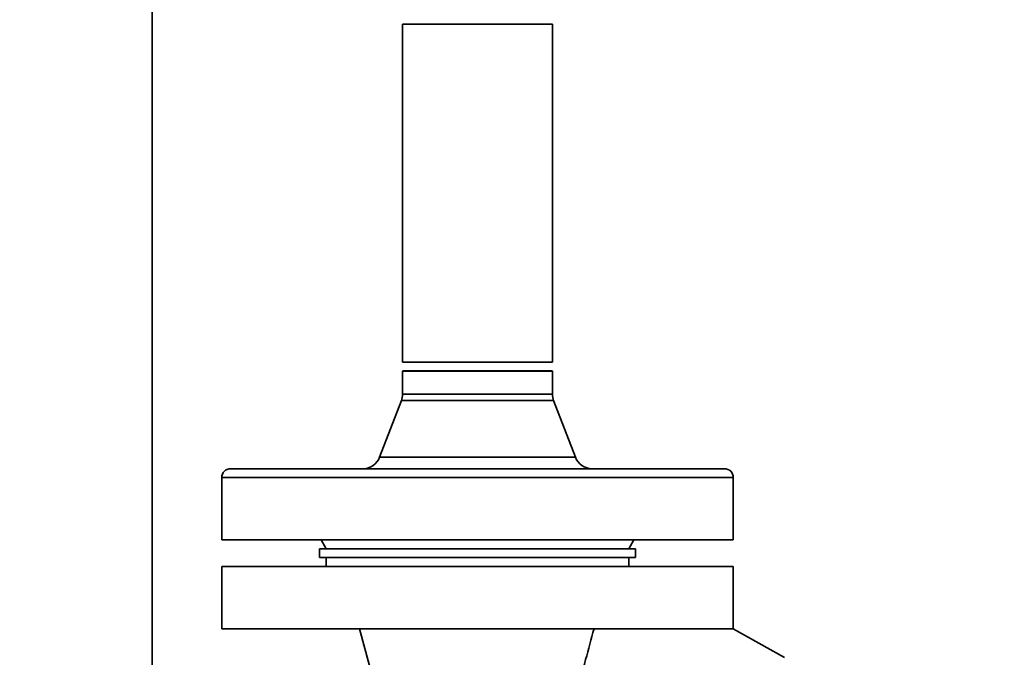
# Paper-space layout 'Blatt1' of a CAD drawing. Units: millimetres. Extents: x 0 to 5940, y 0 to 4200.
# Drawn here: x 1380 to 1601, y 3173 to 3317 of the extents above; entities that cross this region are included whole.
import ezdxf

# ---------------------------------------------------------------- set-up
doc = ezdxf.new("R2010")
doc.units = ezdxf.units.MM
doc.header["$LTSCALE"] = 10
doc.layers.add('1', color=7, linetype='Continuous')
doc.styles.add('SLDTEXTSTYLE1', font='TXT', dxfattribs={"width": 0.605})
doc.dimstyles.new('SLDDIMSTYLE0', dxfattribs={"dimtxt": 35, "dimasz": 25, "dimexe": 0, "dimexo": 0.0625, "dimgap": 8.75, "dimtad": 1, "dimdec": 1, "dimrnd": 1e-09, "dimzin": 4, "dimdsep": 46, "dimtxsty": 'SLDTEXTSTYLE1', "dimsah": 1, "dimcen": 0.09, "dimadec": 0, "dimazin": 1, "dimtfac": 1, "dimtdec": 1, "dimtofl": 0, "dimtmove": 0, "dimatfit": 3, "dimfxl": 1, "dimfrac": 2, "dimtolj": 1, "dimtzin": 12, "dimarcsym": 0})

# ---------------------------------------------------------------- blocks, each defined once
blk = doc.blocks.new('_D')
at = {"layer": '1'}
for p, q in [((462.01, 3380.2), (462.01, 3816.7)), ((2057.11, 3183.34), (2057.11, 3816.7)), ((2057.11, 3806.7), (462.01, 3806.7))]:
    blk.add_line(p, q, dxfattribs=at)
for points in [[(462.01, 3806.7), (487.01, 3802.7), (487.01, 3810.7)], [(2057.11, 3806.7), (2032.11, 3810.7), (2032.11, 3802.7)]]:
    blk.add_solid(points, dxfattribs=at)
at = {"layer": '1', "insert": (1167.32, 3851.82), "char_height": 35, "attachment_point": 1, "style": 'SLDTEXTSTYLE1'}
blk.add_mtext('ca. 1600', dxfattribs=at)

psp = doc.layouts.new('Blatt1')

# ---------------------------------------------------------------- linework, layer by layer
at = {"color": 7, "linetype": 'Continuous', "lineweight": 35}
for p, q in [((1409.86, 2791.2), (1409.86, 3385.7)), ((1466.16, 3315.7), (1466.16, 3239.7)), ((1466.16, 3315.7), (1499.86, 3315.7)), ((1499.86, 3239.7), (1499.86, 3315.7)), ((1466.16, 3239.7), (1499.86, 3239.7)), ((1466.21, 3237.7), (1466.16, 3237.65)), ((1466.16, 3237.65), (1466.16, 3232.44)), ((1466.16, 3237.65), (1499.86, 3237.65)), ((1499.81, 3237.7), (1466.21, 3237.7)), ((1499.86, 3237.65), (1499.81, 3237.7)), ((1499.86, 3232.44), (1499.86, 3237.65)), ((1466.16, 3232.44), (1499.86, 3232.44)), ((1465.9, 3231.01), (1461, 3218.27)), ((1500.13, 3231.01), (1465.9, 3231.01)), ((1505.03, 3218.27), (1500.13, 3231.01)), ((1461, 3218.27), (1505.03, 3218.27)), ((1427.51, 3215.7), (1483.01, 3215.7)), ((1483.01, 3215.7), (1538.51, 3215.7)), ((1425.51, 3213.7), (1425.51, 3199.7)), ((1483.01, 3213.7), (1425.51, 3213.7)), ((1540.51, 3213.7), (1483.01, 3213.7)), ((1540.51, 3199.7), (1540.51, 3213.7)), ((1540.51, 3199.7), (1425.51, 3199.7)), ((1447.86, 3199.7), (1449.01, 3197.7)), ((1517.01, 3197.7), (1518.17, 3199.7)), ((1447.51, 3197.7), (1447.51, 3195.7)), ((1447.51, 3197.7), (1483.01, 3197.7)), ((1483.01, 3197.7), (1518.51, 3197.7)), ((1518.51, 3195.7), (1518.51, 3197.7)), ((1447.51, 3195.7), (1483.01, 3195.7)), ((1449.01, 3195.7), (1449.01, 3193.7)), ((1483.01, 3195.7), (1518.51, 3195.7)), ((1517.01, 3195.7), (1517.01, 3193.7)), ((1425.51, 3193.7), (1425.51, 3179.7)), ((1425.51, 3193.7), (1540.51, 3193.7)), ((1540.51, 3193.7), (1540.51, 3179.7)), ((1425.51, 3179.7), (1540.38, 3179.7)), ((1456.51, 3179.7), (1460.55, 3164.63)), ((1540.51, 3179.7), (1540.38, 3179.7)), ((1552.01, 3173.2), (1540.51, 3179.7))]:
    psp.add_line(p, q, dxfattribs=at)
for centre, radius, start, end in [((1462.16, 3232.44), 4, 338.9745, 0), ((1503.86, 3232.44), 4, 180, 201.0255), ((1457.27, 3219.7), 4, 270, 338.9745), ((1508.76, 3219.7), 4, 201.0255, 270), ((1427.51, 3213.7), 2, 90, 180), ((1538.51, 3213.7), 2, 0, 90)]:
    psp.add_arc(centre, radius, start, end, dxfattribs=at)
psp.add_open_spline([(1505.12, 3164.63), (1505.85, 3167.33), (1507.22, 3172.36), (1508.58, 3177.38), (1509.21, 3179.7)], degree=3, knots=[0, 0, 0, 0, 0.539005, 1, 1, 1, 1], dxfattribs=at)

# ---------------------------------------------------------------- dimensions: what is measured, and where the dimension line sits
at = {"layer": '1'}
dim = psp.add_linear_dim(base=(462.01, 3806.7), p1=(2057.11, 3173.34), p2=(462.01, 3370.2), dimstyle='SLDDIMSTYLE0', dxfattribs=at)
dim.commit()
dim.dimension.update_dxf_attribs({"geometry": '_D', "text_midpoint": (1259.56, 3806.7), "dimtype": 160})

doc.saveas('drawing.dxf')
